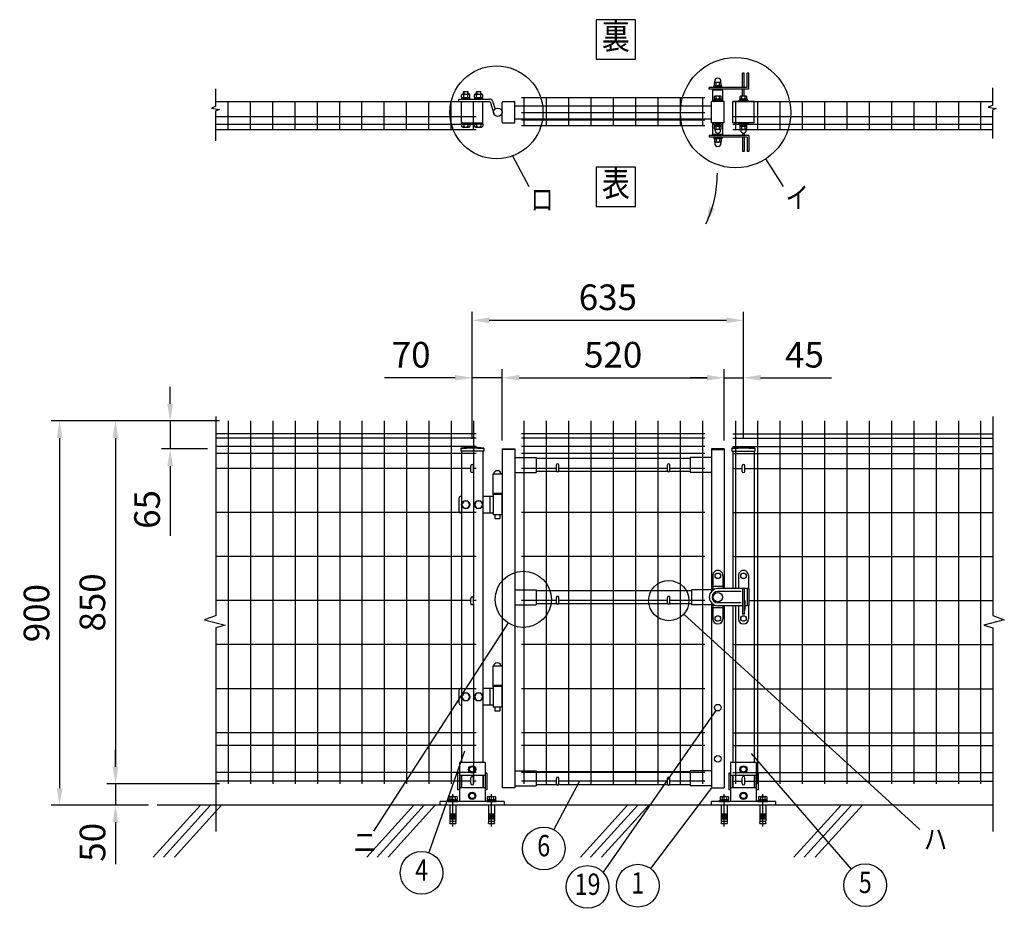
# Model space of a CAD drawing. Extents: x 474 to 7340, y 62 to 5280.
# Drawn here: x 474 to 2778, y 2638 to 4719 of the extents above; entities that cross this region are included whole.
import ezdxf
from ezdxf.enums import TextEntityAlignment as Align

# ---------------------------------------------------------------- set-up
doc = ezdxf.new("R2010")
doc.units = 0
doc.header["$LTSCALE"] = 100
doc.header["$MEASUREMENT"] = 0
doc.header["$PDMODE"] = 33
doc.header["$PDSIZE"] = 5
doc.linetypes.add('CENTER', pattern=[2, 1.25, -0.25, 0.25, -0.25])
doc.layers.get('DEFPOINTS').update_dxf_attribs({"linetype": 'CONTINUOUS'})
for name, color, linetype in [('CENTER', 3, 'CENTER'), ('HATCH', 2, 'CONTINUOUS'), ('MOJI', 6, 'CONTINUOUS'), ('SJC', 1, 'CONTINUOUS'), ('SJC2', 7, 'CONTINUOUS'), ('SUNPO', 6, 'CONTINUOUS'), ('SUNPOU', 4, 'CONTINUOUS')]:
    doc.layers.add(name, color=color, linetype=linetype)
doc.styles.add('EXT08', font='ROMANS', dxfattribs={"width": 0.8, "bigfont": 'EXTFONT'})
doc.styles.get("Standard").update_dxf_attribs({"font": 'ROMANS.SHX', "bigfont": 'BIGFONT.SHX'})
doc.dimstyles.new('SJC', dxfattribs={"dimtxt": 0.18, "dimasz": 0.18, "dimexe": 0.18, "dimexo": 0.0625, "dimgap": 0.09, "dimtad": 0, "dimtih": 1, "dimtoh": 1, "dimdec": 4, "dimzin": 0, "dimdsep": 46, "dimtxsty": 'STANDARD', "dimcen": 0.09, "dimadec": 0, "dimazin": 0, "dimtfac": 1, "dimtdec": 4, "dimtofl": 0, "dimtmove": 0, "dimatfit": 3, "dimfxl": 1, "dimtolj": 1, "dimtzin": 0, "dimarcsym": 0})

# ---------------------------------------------------------------- blocks, each defined once
blk = doc.blocks.new('*D8')
at = {"layer": 'DEFPOINTS', "color": 0}
for p in [(961.7, 3779.2), (697.8, 2929.2), (961.7, 2929.2)]:
    blk.add_point(p, dxfattribs=at)
at = {"layer": 'SUNPOU', "color": 0, "lineweight": -2}
for p, q in [((941.7, 3779.2), (677.8, 3779.2)), ((697.8, 3739.2), (697.8, 2969.2)), ((941.7, 2929.2), (677.8, 2929.2))]:
    blk.add_line(p, q, dxfattribs=at)
at = {"layer": 'SUNPOU', "color": 0}
for points in [[(691.1, 3739.2), (704.5, 3739.2), (697.8, 3779.2)], [(691.1, 2969.2), (704.5, 2969.2), (697.8, 2929.2)]]:
    blk.add_solid(points, dxfattribs=at)
at = {"layer": 'SUNPOU', "color": 0, "insert": (643.8, 3354.2), "char_height": 60, "attachment_point": 5, "rotation": 90, "style": 'EXT08'}
blk.add_mtext('\\A1;850', dxfattribs=at)
blk = doc.blocks.new('*D7')
at = {"layer": 'DEFPOINTS', "color": 0}
for p in [(697.8, 2929.2), (697.8, 2879.2), (795.4, 2879.2)]:
    blk.add_point(p, dxfattribs=at)
at = {"layer": 'SUNPOU', "color": 0, "lineweight": -2}
for p, q in [((697.8, 2969.2), (697.8, 3009.2)), ((697.8, 2929.2), (697.8, 2879.2)), ((775.4, 2879.2), (677.8, 2879.2)), ((697.8, 2839.2), (697.8, 2799.2))]:
    blk.add_line(p, q, dxfattribs=at)
at = {"layer": 'SUNPOU', "color": 0}
for points in [[(691.1, 2969.2), (704.5, 2969.2), (697.8, 2929.2)], [(691.1, 2839.2), (704.5, 2839.2), (697.8, 2879.2)]]:
    blk.add_solid(points, dxfattribs=at)
at = {"layer": 'SUNPOU', "color": 0, "insert": (644.1, 2792.4), "char_height": 60, "attachment_point": 5, "rotation": 90, "style": 'EXT08'}
blk.add_mtext('\\A1;50', dxfattribs=at)
blk = doc.blocks.new('*D6')
at = {"layer": 'DEFPOINTS', "color": 0}
for p in [(961.7, 3779.2), (567, 2879.2), (697.8, 2879.2)]:
    blk.add_point(p, dxfattribs=at)
at = {"layer": 'SUNPOU', "color": 0, "lineweight": -2}
for p, q in [((941.7, 3779.2), (547, 3779.2)), ((567, 3739.2), (567, 2919.2)), ((677.8, 2879.2), (547, 2879.2))]:
    blk.add_line(p, q, dxfattribs=at)
at = {"layer": 'SUNPOU', "color": 0}
for points in [[(560.3, 3739.2), (573.7, 3739.2), (567, 3779.2)], [(560.3, 2919.2), (573.7, 2919.2), (567, 2879.2)]]:
    blk.add_solid(points, dxfattribs=at)
at = {"layer": 'SUNPOU', "color": 0, "insert": (513, 3329.2), "char_height": 60, "attachment_point": 5, "rotation": 90, "style": 'EXT08'}
blk.add_mtext('\\A1;900', dxfattribs=at)
blk = doc.blocks.new('*D5')
at = {"layer": 'DEFPOINTS', "color": 0}
for p in [(961.7, 3779.2), (825.8, 3713.7), (933.6, 3713.7)]:
    blk.add_point(p, dxfattribs=at)
at = {"layer": 'SUNPOU', "color": 0, "lineweight": -2}
for p, q in [((825.8, 3819.2), (825.8, 3859.2)), ((941.7, 3779.2), (805.8, 3779.2)), ((825.8, 3779.2), (825.8, 3713.7)), ((913.6, 3713.7), (805.8, 3713.7)), ((825.8, 3673.7), (825.8, 3510.2))]:
    blk.add_line(p, q, dxfattribs=at)
at = {"layer": 'SUNPOU', "color": 0}
for points in [[(819.2, 3819.2), (832.5, 3819.2), (825.8, 3779.2)], [(819.2, 3673.7), (832.5, 3673.7), (825.8, 3713.7)]]:
    blk.add_solid(points, dxfattribs=at)
at = {"layer": 'SUNPOU', "color": 0, "insert": (771.8, 3572), "char_height": 60, "attachment_point": 5, "rotation": 90, "style": 'EXT08'}
blk.add_mtext('\\A1;65', dxfattribs=at)
blk = doc.blocks.new('*D4')
at = {"layer": 'DEFPOINTS', "color": 0}
for p in [(1532.9, 3880.4), (1532.9, 3717.1), (1602.9, 3713.7)]:
    blk.add_point(p, dxfattribs=at)
at = {"layer": 'SUNPOU', "color": 0, "lineweight": -2}
for p, q in [((1532.9, 3737.1), (1532.9, 3900.4)), ((1602.9, 3733.7), (1602.9, 3900.4)), ((1492.9, 3880.4), (1327.2, 3880.4)), ((1602.9, 3880.4), (1532.9, 3880.4)), ((1642.9, 3880.4), (1682.9, 3880.4))]:
    blk.add_line(p, q, dxfattribs=at)
at = {"layer": 'SUNPOU', "color": 0}
for points in [[(1492.9, 3887.1), (1492.9, 3873.8), (1532.9, 3880.4)], [(1642.9, 3887.1), (1642.9, 3873.8), (1602.9, 3880.4)]]:
    blk.add_solid(points, dxfattribs=at)
at = {"layer": 'SUNPOU', "color": 0, "insert": (1390, 3934.4), "char_height": 60, "attachment_point": 5, "style": 'EXT08'}
blk.add_mtext('\\A1;70', dxfattribs=at)
blk = doc.blocks.new('*D3')
at = {"layer": 'DEFPOINTS', "color": 0}
for p in [(1602.9, 3880.4), (2122.9, 3880.4), (2122.9, 3713.7)]:
    blk.add_point(p, dxfattribs=at)
at = {"layer": 'SUNPOU', "color": 0, "lineweight": -2}
for p, q in [((2122.9, 3733.7), (2122.9, 3900.4)), ((1642.9, 3880.4), (2082.9, 3880.4))]:
    blk.add_line(p, q, dxfattribs=at)
at = {"layer": 'SUNPOU', "color": 0}
for points in [[(1642.9, 3887.1), (1642.9, 3873.8), (1602.9, 3880.4)], [(2082.9, 3887.1), (2082.9, 3873.8), (2122.9, 3880.4)]]:
    blk.add_solid(points, dxfattribs=at)
at = {"layer": 'SUNPOU', "color": 0, "insert": (1862.9, 3934.4), "char_height": 60, "attachment_point": 5, "style": 'EXT08'}
blk.add_mtext('\\A1;520', dxfattribs=at)
blk = doc.blocks.new('*D2')
at = {"layer": 'DEFPOINTS', "color": 0}
for p in [(2122.9, 3880.4), (2167.9, 3880.4), (2167.9, 3717.1)]:
    blk.add_point(p, dxfattribs=at)
at = {"layer": 'SUNPOU', "color": 0, "lineweight": -2}
for p, q in [((2167.9, 3737.1), (2167.9, 3900.4)), ((2082.9, 3880.4), (2042.9, 3880.4)), ((2122.9, 3880.4), (2167.9, 3880.4)), ((2207.9, 3880.4), (2373.6, 3880.4))]:
    blk.add_line(p, q, dxfattribs=at)
at = {"layer": 'SUNPOU', "color": 0}
for points in [[(2082.9, 3887.1), (2082.9, 3873.8), (2122.9, 3880.4)], [(2207.9, 3887.1), (2207.9, 3873.8), (2167.9, 3880.4)]]:
    blk.add_solid(points, dxfattribs=at)
at = {"layer": 'SUNPOU', "color": 0, "insert": (2310.7, 3934.4), "char_height": 60, "attachment_point": 5, "style": 'EXT08'}
blk.add_mtext('\\A1;45', dxfattribs=at)
blk = doc.blocks.new('*D1')
at = {"layer": 'DEFPOINTS', "color": 0}
for p in [(2167.9, 4015), (1532.9, 3880.4), (2167.9, 3880.4)]:
    blk.add_point(p, dxfattribs=at)
at = {"layer": 'SUNPOU', "color": 0, "lineweight": -2}
for p, q in [((1532.9, 3900.4), (1532.9, 4035)), ((2167.9, 3900.4), (2167.9, 4035)), ((1572.9, 4015), (2127.9, 4015))]:
    blk.add_line(p, q, dxfattribs=at)
at = {"layer": 'SUNPOU', "color": 0}
for points in [[(1572.9, 4021.7), (1572.9, 4008.4), (1532.9, 4015)], [(2127.9, 4021.7), (2127.9, 4008.4), (2167.9, 4015)]]:
    blk.add_solid(points, dxfattribs=at)
at = {"layer": 'SUNPOU', "color": 0, "insert": (1850.4, 4069), "char_height": 60, "attachment_point": 5, "style": 'EXT08'}
blk.add_mtext('\\A1;635', dxfattribs=at)
blk = doc.blocks.new('A$C6E863CF9')
at = {"layer": 'SUNPO', "ltscale": 2}
blk.add_lwpolyline([(0, 7.5), (6.5, 3.7), (6.5, -3.7), (0, -7.5), (-6.5, -3.7), (-6.5, 3.7)], close=True, dxfattribs=at)
for radius in [8.5, 6.5]:
    blk.add_circle((0, 0), radius, dxfattribs=at)
blk = doc.blocks.new('A$C032E7353')
at = {"layer": 'CENTER'}
for p, q in [((-45, -49.8), (-45, 25.7)), ((45, -49.8), (45, 25.7))]:
    blk.add_line(p, q, dxfattribs=at)
at = {"layer": 'SJC2'}
for p, q in [((-56, 9), (-56, 11)), ((-56, 11), (-34, 11)), ((-56, 9), (-34, 9)), ((-54.8, 19.6), (-54.8, 13.5)), ((-54.8, 13.5), (-35.2, 13.5)), ((-54.2, 13.5), (-54.2, 11)), ((-52.4, 20.5), (-37.6, 20.5)), ((-52, 0), (-52, -37)), ((-49.9, 19.6), (-49.9, 13.5)), ((-45, 13.5), (-46.4, 11)), ((-45, 11), (-43.6, 13.5)), ((-40.1, 19.6), (-40.1, 13.5)), ((-38, 0), (-38, -37)), ((-35.8, 13.5), (-35.8, 11)), ((-35.2, 19.6), (-35.2, 13.5)), ((-34, 9), (-34, 11)), ((34, 9), (34, 11)), ((34, 11), (56, 11)), ((34, 9), (56, 9)), ((35.2, 19.6), (35.2, 13.5)), ((35.2, 13.5), (54.8, 13.5)), ((35.8, 13.5), (35.8, 11)), ((37.6, 20.5), (52.4, 20.5)), ((38, 0), (38, -37)), ((40.1, 19.6), (40.1, 13.5)), ((45, 13.5), (43.6, 11)), ((45, 11), (46.4, 13.5)), ((49.9, 19.6), (49.9, 13.5)), ((52, 0), (52, -37)), ((54.2, 13.5), (54.2, 11)), ((54.8, 19.6), (54.8, 13.5)), ((56, 9), (56, 11)), ((-52, -20), (-38, -20)), ((-52, -23), (-38, -23)), ((38, -20), (52, -20)), ((38, -23), (52, -23)), ((-52, -26), (-38, -26)), ((-52, -29), (-38, -29)), ((-52, -32), (-38, -32)), ((-52, -37), (-38, -37)), ((-52, -42.8), (-50.8, -37)), ((-52, -42.8), (-38, -42.8)), ((-39.2, -37), (-38, -42.8)), ((38, -26), (52, -26)), ((38, -29), (52, -29)), ((38, -32), (52, -32)), ((38, -37), (52, -37)), ((38, -42.8), (39.2, -37)), ((38, -42.8), (52, -42.8)), ((50.8, -37), (52, -42.8))]:
    blk.add_line(p, q, dxfattribs=at)
for centre, radius, start, end in [((-52.4, 16.7), 3.82, 50, 130), ((-45, 6.6), 13.9, 69.3718, 110.6282), ((-37.6, 16.7), 3.82, 50, 130), ((37.6, 16.7), 3.82, 50, 130), ((45, 6.6), 13.9, 69.3718, 110.6282), ((52.4, 16.7), 3.82, 50, 130)]:
    blk.add_arc(centre, radius, start, end, dxfattribs=at)
blk = doc.blocks.new('A$C144C7018')
at = {"layer": 'MOJI', "ltscale": 2}
for p, q in [((-30, 100), (-30, 9)), ((30, 100), (-30, 100)), ((30, 100), (30, 9)), ((-34.5, 75), (-34.5, 36)), ((30, 70), (-30, 70)), ((-25.5, 70), (-25.5, 41)), ((25.5, 70), (25.5, 41)), ((34.5, 75), (34.5, 36)), ((30, 41), (-30, 41)), ((-75, 0), (-75, 9)), ((75, 9), (-75, 9)), ((75, 0), (-75, 0)), ((75, 9), (75, 0))]:
    blk.add_line(p, q, dxfattribs=at)
at = {"layer": 'MOJI'}
for p, q in [((-30, 75), (-34.5, 75)), ((34.5, 75), (30, 75)), ((-30, 36), (-34.5, 36)), ((34.5, 36), (30, 36))]:
    blk.add_line(p, q, dxfattribs=at)
for p in [(0, 84), (0, 22)]:
    blk.add_blockref('A$C6E863CF9', p, dxfattribs=at)
at = {"layer": 'SUNPOU'}
blk.add_blockref('A$C032E7353', (0, 0), dxfattribs=at)

msp = doc.modelspace()

# ---------------------------------------------------------------- linework, layer by layer
at = {"layer": 'HATCH'}
for p, q in [((896.525, 2879.195), (786.117, 2757.638)), ((920.447, 2879.195), (810.039, 2757.638)), ((946.208, 2879.195), (835.801, 2757.638)), ((1396.525, 2879.195), (1286.117, 2757.638)), ((1420.447, 2879.195), (1310.039, 2757.638)), ((1446.208, 2879.195), (1335.801, 2757.638)), ((1896.525, 2879.195), (1786.117, 2757.638)), ((1920.447, 2879.195), (1810.039, 2757.638)), ((1946.208, 2879.195), (1835.801, 2757.638)), ((2396.525, 2879.195), (2286.117, 2757.638)), ((2420.447, 2879.195), (2310.039, 2757.638)), ((2446.208, 2879.195), (2335.801, 2757.638))]:
    msp.add_line(p, q, dxfattribs=at)
at = {"layer": 'MOJI'}
for p, q in [((1627.287, 4399.935), (1665.152, 4328.397)), ((2219.393, 4392.855), (2261.008, 4328.397)), ((2027.908, 3326.806), (2580.904, 2822.55)), ((1616.762, 3306.228), (1301.601, 2818.227)), ((2103.457, 3101.42), (1839.139, 2722.249)), ((1514.747, 3005.566), (1431.07, 2768.244)), ((2185.697, 3000.126), (2420.208, 2729.722)), ((1783.781, 2935.278), (1723.785, 2822.219)), ((2092.889, 2919.678), (1950.541, 2730.77))]:
    msp.add_line(p, q, dxfattribs=at)
for points in [[(1823.252, 4626.414), (1915.272, 4626.414), (1915.272, 4718.433), (1823.252, 4718.433)], [(1823.252, 4281.527), (1915.272, 4281.527), (1915.272, 4373.547), (1823.252, 4373.547)]]:
    msp.add_lwpolyline(points, close=True, dxfattribs=at)
for centre, radius in [((1589.664, 4502.164), 108.932), ((2149.357, 4501.337), 129.125), ((1652.43, 3361.458), 65.747), ((1993.065, 3358.578), 47.154), ((1700.348, 2778.052), 50), ((1414.444, 2721.09), 50), ((1802.894, 2687.806), 50), ((1920.451, 2690.838), 50), ((2452.967, 2691.949), 50)]:
    msp.add_circle(centre, radius, dxfattribs=at)
at = {"layer": 'SJC'}
for p, q in [((2119.889, 4554.164), (2095.889, 4554.164)), ((2095.889, 4527.164), (2095.889, 4554.164)), ((2100.389, 4554.164), (2100.389, 4556.164)), ((2115.389, 4554.164), (2115.389, 4556.164)), ((2119.889, 4527.164), (2119.889, 4554.164)), ((933.082, 4527.164), (1541.889, 4527.164)), ((961.689, 4461.764), (961.689, 4527.164)), ((1013.889, 4461.764), (1013.889, 4527.164)), ((1066.089, 4461.764), (1066.089, 4527.164)), ((1118.289, 4461.764), (1118.289, 4527.164)), ((1170.489, 4461.764), (1170.489, 4527.164)), ((1222.689, 4461.764), (1222.689, 4527.164)), ((1274.889, 4461.764), (1274.889, 4527.164)), ((1327.089, 4461.764), (1327.089, 4527.164)), ((1379.289, 4461.764), (1379.289, 4527.164)), ((1431.489, 4461.764), (1431.489, 4527.164)), ((1483.689, 4461.764), (1483.689, 4527.164)), ((1535.889, 4461.764), (1535.889, 4527.164)), ((1632.889, 4517.664), (2092.889, 4517.664)), ((1648.089, 4536.664), (2077.689, 4536.664)), ((1654.089, 4536.664), (1654.089, 4471.264)), ((1706.289, 4536.664), (1706.289, 4471.264)), ((1758.489, 4536.664), (1758.489, 4471.264)), ((1810.689, 4536.664), (1810.689, 4471.264)), ((1862.889, 4536.664), (1862.889, 4471.264)), ((1915.089, 4536.664), (1915.089, 4471.264)), ((1967.289, 4536.664), (1967.289, 4471.264)), ((2019.489, 4536.664), (2019.489, 4471.264)), ((2071.689, 4536.664), (2071.689, 4471.264)), ((2092.889, 4477.164), (2092.889, 4527.164)), ((2122.889, 4527.164), (2092.889, 4527.164)), ((2103.889, 4527.164), (2103.889, 4528.798)), ((2111.889, 4527.164), (2111.889, 4528.798)), ((2122.889, 4477.164), (2122.889, 4527.164)), ((2122.889, 4477.164), (2122.889, 4527.164)), ((2192.889, 4527.164), (2142.889, 4527.164)), ((2142.889, 4527.164), (2751.409, 4527.164)), ((2142.889, 4477.164), (2142.889, 4527.164)), ((2142.889, 4477.164), (2142.889, 4527.164)), ((2148.889, 4527.164), (2148.889, 4461.764)), ((2163.889, 4527.164), (2163.889, 4528.798)), ((2171.889, 4527.164), (2171.889, 4528.798)), ((2192.889, 4477.164), (2192.889, 4527.164)), ((2192.889, 4477.164), (2192.889, 4527.164)), ((2201.089, 4527.164), (2201.089, 4461.764)), ((2253.289, 4527.164), (2253.289, 4461.764)), ((2305.489, 4527.164), (2305.489, 4461.764)), ((2357.689, 4527.164), (2357.689, 4461.764)), ((2409.889, 4527.164), (2409.889, 4461.764)), ((2462.089, 4527.164), (2462.089, 4461.764)), ((2514.289, 4527.164), (2514.289, 4461.764)), ((2566.489, 4527.164), (2566.489, 4461.764)), ((2618.689, 4527.164), (2618.689, 4461.764)), ((2670.889, 4527.164), (2670.889, 4461.764)), ((2723.089, 4527.164), (2723.089, 4461.764)), ((1648.089, 4501.664), (2077.689, 4501.664)), ((933.082, 4492.164), (1541.889, 4492.164)), ((933.082, 4474.664), (1541.889, 4474.664)), ((1632.889, 4486.664), (2092.889, 4486.664)), ((1648.089, 4484.164), (2077.689, 4484.164)), ((2122.889, 4477.164), (2092.889, 4477.164)), ((2095.889, 4450.164), (2095.889, 4477.164)), ((2103.889, 4475.531), (2103.889, 4477.164)), ((2111.889, 4475.531), (2111.889, 4477.164)), ((2119.889, 4450.164), (2119.889, 4477.164)), ((2142.889, 4492.164), (2751.409, 4492.164)), ((2192.889, 4477.164), (2142.889, 4477.164)), ((2142.889, 4474.664), (2751.409, 4474.664)), ((2163.889, 4475.531), (2163.889, 4477.164)), ((2171.889, 4475.531), (2171.889, 4477.164)), ((933.082, 4461.764), (1541.889, 4461.764)), ((1648.089, 4471.264), (2077.689, 4471.264)), ((2119.889, 4450.164), (2095.889, 4450.164)), ((2100.389, 4450.164), (2100.389, 4448.164)), ((2115.389, 4450.164), (2115.389, 4448.164)), ((2142.889, 4461.764), (2751.409, 4461.764)), ((961.689, 3779.178), (961.689, 2929.178)), ((1013.889, 3779.178), (1013.889, 2929.178)), ((1066.089, 3779.178), (1066.089, 2929.178)), ((1118.289, 3779.178), (1118.289, 2929.178)), ((1170.489, 3779.178), (1170.489, 2929.178)), ((1222.689, 3779.178), (1222.689, 2929.178)), ((1274.889, 3779.178), (1274.889, 2929.178)), ((1327.089, 3779.178), (1327.089, 2929.178)), ((1379.289, 3779.178), (1379.289, 2929.178)), ((1431.489, 3779.178), (1431.489, 2929.178)), ((1483.689, 3779.178), (1483.689, 2929.178)), ((1535.889, 3779.178), (1535.889, 3364.595)), ((1654.089, 3779.178), (1654.089, 2929.178)), ((1706.289, 3779.178), (1706.289, 2929.178)), ((1758.489, 3779.178), (1758.489, 2929.178)), ((1810.689, 3779.178), (1810.689, 2929.178)), ((1862.889, 3779.178), (1862.889, 2929.178)), ((1915.089, 3779.178), (1915.089, 2929.178)), ((1967.289, 3779.178), (1967.289, 2929.178)), ((2019.489, 3779.178), (2019.489, 2929.178)), ((2071.689, 3779.178), (2071.689, 2929.178)), ((2148.889, 3779.178), (2148.889, 3386.578)), ((2201.089, 3779.178), (2201.089, 2929.178)), ((2253.289, 3779.178), (2253.289, 2929.178)), ((2305.489, 3779.178), (2305.489, 2929.178)), ((2357.689, 3779.178), (2357.689, 2929.178)), ((2409.889, 3779.178), (2409.889, 2929.178)), ((2462.089, 3779.178), (2462.089, 2929.178)), ((2514.289, 3779.178), (2514.289, 2929.178)), ((2566.489, 3779.178), (2566.489, 2929.178)), ((2618.689, 3779.178), (2618.689, 2929.178)), ((2670.889, 3779.178), (2670.889, 2929.178)), ((2723.089, 3779.178), (2723.089, 2929.178)), ((1541.889, 3749.178), (933.082, 3749.178)), ((1541.889, 3749.178), (933.082, 3749.178)), ((1541.889, 3739.178), (933.082, 3739.178)), ((2077.689, 3749.178), (1648.089, 3749.178)), ((2077.689, 3739.178), (1648.089, 3739.178)), ((2142.889, 3749.178), (2751.695, 3749.178)), ((2142.889, 3749.178), (2751.695, 3749.178)), ((2142.889, 3739.178), (2751.695, 3739.178)), ((1541.889, 3719.178), (933.082, 3719.178)), ((1506.039, 3715.604), (1506.039, 3708.604)), ((1559.739, 3715.604), (1559.739, 3708.604)), ((1602.889, 3713.678), (1602.889, 2919.678)), ((1602.889, 3713.678), (1632.889, 3713.678)), ((1632.889, 3712.078), (1602.889, 3712.078)), ((1632.889, 3713.678), (1632.889, 2919.678)), ((2077.689, 3719.178), (1648.089, 3719.178)), ((2092.889, 3713.678), (2092.889, 3379.807)), ((2122.889, 3713.678), (2092.889, 3713.678)), ((2092.889, 3712.078), (2122.889, 3712.078)), ((2122.889, 3713.678), (2122.889, 3386.578)), ((2141.039, 3715.604), (2141.039, 3708.604)), ((2142.889, 3719.178), (2751.695, 3719.178)), ((2194.739, 3715.604), (2194.739, 3708.604)), ((1541.889, 3703.178), (933.082, 3703.178)), ((1559.739, 3708.604), (1506.039, 3708.604)), ((1507.889, 3708.604), (1507.889, 2979.195)), ((1557.889, 3708.604), (1557.889, 2979.195)), ((1632.889, 3693.678), (1682.889, 3693.678)), ((2077.689, 3703.178), (1648.089, 3703.178)), ((1682.889, 3693.678), (1682.889, 3658.678)), ((2042.889, 3691.678), (1682.889, 3691.678)), ((2042.889, 3693.678), (2042.889, 3658.678)), ((2092.889, 3693.678), (2042.889, 3693.678)), ((2141.039, 3708.604), (2194.739, 3708.604)), ((2142.889, 3708.604), (2142.889, 3386.578)), ((2142.889, 3703.178), (2751.695, 3703.178)), ((2192.889, 3708.604), (2192.889, 2979.195)), ((1529.889, 3668.178), (933.082, 3668.178)), ((1541.889, 3668.178), (1535.889, 3668.178)), ((1729.889, 3668.178), (1648.089, 3668.178)), ((1989.889, 3668.178), (1735.889, 3668.178)), ((2077.689, 3668.178), (1995.889, 3668.178)), ((2142.889, 3668.178), (2164.889, 3668.178)), ((2170.889, 3668.178), (2751.695, 3668.178)), ((1580.889, 3654.778), (1580.889, 3609.678)), ((1602.889, 3654.778), (1580.889, 3654.778)), ((1632.889, 3658.678), (1682.889, 3658.678)), ((1731.23, 3660.678), (1682.889, 3660.678)), ((1991.23, 3660.678), (1734.547, 3660.678)), ((2042.889, 3660.678), (1994.547, 3660.678)), ((2092.889, 3658.678), (2042.889, 3658.678)), ((1602.889, 3609.678), (1580.889, 3609.678)), ((1541.889, 3564.978), (933.082, 3564.978)), ((2077.689, 3564.978), (1648.089, 3564.978)), ((2142.889, 3564.978), (2751.695, 3564.978)), ((1541.889, 3461.778), (933.082, 3461.778)), ((2077.689, 3461.778), (1648.089, 3461.778)), ((2142.889, 3461.778), (2751.695, 3461.778)), ((1632.889, 3383.578), (1682.889, 3383.578)), ((1682.889, 3383.578), (1682.889, 3348.578)), ((2045.97, 3381.578), (1682.889, 3381.578)), ((2092.889, 3383.578), (2045.97, 3383.578)), ((2045.97, 3383.578), (2045.97, 3348.578)), ((1529.889, 3358.578), (933.082, 3358.578)), ((1541.889, 3358.578), (1535.889, 3358.578)), ((1535.889, 3351.595), (1535.889, 2929.178)), ((1632.889, 3348.578), (1682.889, 3348.578)), ((1729.889, 3358.578), (1648.089, 3358.578)), ((1731.23, 3350.578), (1682.889, 3350.578)), ((1991.23, 3350.578), (1734.547, 3350.578)), ((1989.889, 3358.578), (1735.889, 3358.578)), ((2045.97, 3350.578), (1994.547, 3350.578)), ((2077.689, 3358.578), (1995.889, 3358.578)), ((2092.889, 3348.578), (2045.97, 3348.578)), ((2092.889, 3353.349), (2092.889, 2919.678)), ((2122.889, 3346.578), (2122.889, 2919.678)), ((2142.889, 3346.578), (2142.889, 2979.195)), ((2148.889, 3346.578), (2148.889, 2929.178)), ((2180.389, 3358.578), (2751.695, 3358.578)), ((1541.889, 3255.378), (933.082, 3255.378)), ((2077.689, 3255.378), (1648.089, 3255.378)), ((2142.889, 3255.378), (2751.695, 3255.378)), ((1602.889, 3204.778), (1580.889, 3204.778)), ((1580.889, 3204.778), (1580.889, 3159.678)), ((1602.889, 3159.678), (1580.889, 3159.678)), ((1541.889, 3152.178), (933.082, 3152.178)), ((2077.689, 3152.178), (1648.089, 3152.178)), ((2142.889, 3152.178), (2751.695, 3152.178)), ((1541.889, 3049.178), (933.082, 3049.178)), ((2077.689, 3049.178), (1648.089, 3049.178)), ((2142.889, 3049.178), (2751.695, 3049.178)), ((1541.889, 3019.178), (933.082, 3019.178)), ((2077.689, 3019.178), (1648.089, 3019.178)), ((2142.889, 3019.178), (2751.695, 3019.178)), ((1541.889, 2956.178), (933.082, 2956.178)), ((1632.889, 2959.678), (1682.889, 2959.678)), ((2077.689, 2956.178), (1648.089, 2956.178)), ((1682.889, 2959.678), (1682.889, 2924.678)), ((2042.889, 2957.678), (1682.889, 2957.678)), ((2042.889, 2959.678), (2042.889, 2924.678)), ((2092.889, 2959.678), (2042.889, 2959.678)), ((2142.889, 2956.178), (2751.695, 2956.178)), ((1529.889, 2935.278), (933.082, 2935.278)), ((1541.889, 2935.278), (1535.889, 2935.278)), ((1729.889, 2935.278), (1648.089, 2935.278)), ((1989.889, 2935.278), (1735.889, 2935.278)), ((2077.689, 2935.278), (1995.889, 2935.278)), ((2142.889, 2935.278), (2164.889, 2935.278)), ((2170.889, 2935.278), (2751.695, 2935.278)), ((1632.889, 2919.678), (1602.889, 2919.678)), ((1632.889, 2924.678), (1682.889, 2924.678)), ((1731.23, 2926.678), (1682.889, 2926.678)), ((1991.23, 2926.678), (1734.547, 2926.678)), ((2042.889, 2926.678), (1994.547, 2926.678)), ((2092.889, 2924.678), (2042.889, 2924.678)), ((2092.889, 2919.678), (2122.889, 2919.678)), ((2751.695, 2879.195), (795.434, 2879.195))]:
    msp.add_line(p, q, dxfattribs=at)
at = {"layer": 'SJC', "ltscale": 2}
for p, q in [((1507.889, 2949.195), (1507.889, 2920.195)), ((1557.889, 2949.195), (1557.889, 2920.195)), ((2142.889, 2949.195), (2142.889, 2920.195)), ((2192.889, 2949.195), (2192.889, 2920.195))]:
    msp.add_line(p, q, dxfattribs=at)
at = {"layer": 'SJC'}
for centre, radius in [((1532.889, 3476.046), 241.058), ((1532.889, 3476.046), 239.458), ((2167.889, 3476.046), 241.058), ((2167.889, 3476.046), 239.458)]:
    msp.add_arc(centre, radius, 83.604884, 96.395116, dxfattribs=at)
at = {"layer": 'SUNPOU'}
for p, q in [((2169.889, 4594.164), (2165.889, 4594.164)), ((2165.889, 4560.164), (2165.889, 4594.164)), ((2169.889, 4560.164), (2169.889, 4594.164)), ((2180.389, 4594.164), (2176.389, 4594.164)), ((2180.389, 4594.164), (2176.389, 4594.164)), ((2176.389, 4560.164), (2176.389, 4594.164)), ((2180.389, 4556.164), (2180.389, 4594.164)), ((2098.689, 4562.164), (2098.689, 4564.164)), ((2117.089, 4564.164), (2098.689, 4564.164)), ((2100.389, 4564.164), (2100.389, 4570.541)), ((2100.639, 4571.244), (2100.639, 4574.914)), ((2113.514, 4572.164), (2102.264, 4572.164)), ((2104.139, 4564.164), (2104.139, 4570.541)), ((2111.639, 4564.164), (2111.639, 4570.541)), ((2115.139, 4571.244), (2115.139, 4574.914)), ((2115.389, 4564.164), (2115.389, 4570.541)), ((2117.089, 4562.164), (2117.089, 4564.164)), ((933.082, 4516.198), (933.082, 4557.271)), ((1508.089, 4536.764), (1508.089, 4542.363)), ((1510.539, 4544.764), (1525.239, 4544.764)), ((1512.889, 4550.064), (1513.389, 4550.564)), ((1512.889, 4544.764), (1512.889, 4550.064)), ((1512.989, 4536.764), (1512.989, 4542.363)), ((1513.389, 4550.564), (1513.389, 4544.764)), ((1513.389, 4550.564), (1522.389, 4550.564)), ((1522.389, 4550.564), (1522.389, 4544.764)), ((1522.389, 4550.564), (1522.889, 4550.064)), ((1522.789, 4536.764), (1522.789, 4542.363)), ((1522.889, 4544.764), (1522.889, 4550.064)), ((1527.689, 4536.764), (1527.689, 4542.264)), ((1538.089, 4536.764), (1538.089, 4542.363)), ((1540.539, 4544.764), (1555.239, 4544.764)), ((1542.889, 4550.064), (1543.389, 4550.564)), ((1542.889, 4544.764), (1542.889, 4550.064)), ((1542.989, 4536.764), (1542.989, 4542.363)), ((1543.389, 4550.564), (1552.389, 4550.564)), ((1543.389, 4550.564), (1543.389, 4544.764)), ((1552.389, 4550.564), (1552.889, 4550.064)), ((1552.389, 4550.564), (1552.389, 4544.764)), ((1552.789, 4536.764), (1552.789, 4542.363)), ((1552.889, 4544.764), (1552.889, 4550.064)), ((1557.689, 4536.764), (1557.689, 4542.264)), ((2176.389, 4560.164), (2087.889, 4560.164)), ((2087.889, 4556.164), (2087.889, 4560.164)), ((2180.389, 4556.164), (2087.889, 4556.164)), ((2097.389, 4560.164), (2097.389, 4562.164)), ((2118.389, 4562.164), (2097.389, 4562.164)), ((2116.889, 4562.164), (2098.889, 4562.164)), ((2118.389, 4560.164), (2118.389, 4562.164)), ((2165.889, 4540.264), (2165.889, 4556.164)), ((2169.889, 4540.264), (2169.889, 4556.164)), ((2751.409, 4518.59), (2751.409, 4559.664)), ((1501.864, 4533.164), (1573.864, 4533.164)), ((1501.864, 4527.164), (1501.864, 4533.164)), ((1501.864, 4527.164), (1573.864, 4527.164)), ((1507.889, 4479.164), (1507.889, 4525.164)), ((1508.089, 4536.764), (1527.689, 4536.764)), ((1508.089, 4534.764), (1508.089, 4533.164)), ((1508.089, 4534.764), (1527.689, 4534.764)), ((1508.689, 4534.764), (1508.689, 4536.764)), ((1527.089, 4534.764), (1527.089, 4536.764)), ((1527.689, 4534.764), (1527.689, 4533.164)), ((1538.089, 4536.764), (1557.689, 4536.764)), ((1538.089, 4534.764), (1557.689, 4534.764)), ((1538.089, 4534.764), (1538.089, 4533.164)), ((1538.689, 4534.764), (1538.689, 4536.764)), ((1557.089, 4534.764), (1557.089, 4536.764)), ((1557.689, 4534.764), (1557.689, 4533.164)), ((1557.889, 4479.164), (1557.889, 4525.164)), ((1574.818, 4526.462), (1583.316, 4499.19)), ((1580.547, 4528.247), (1586.318, 4509.725)), ((1580.547, 4528.247), (1586.318, 4509.725)), ((1602.864, 4479.164), (1602.864, 4525.164)), ((1604.864, 4527.164), (1630.889, 4527.164)), ((1632.889, 4479.164), (1632.889, 4525.164)), ((2095.889, 4529.096), (2098.724, 4527.164)), ((2099.389, 4533.764), (2099.389, 4532.164)), ((2099.389, 4533.764), (2116.389, 4533.764)), ((2099.389, 4532.164), (2116.389, 4532.164)), ((2100.389, 4533.764), (2100.389, 4539.182)), ((2100.389, 4533.764), (2115.389, 4533.764)), ((2113.514, 4540.264), (2102.264, 4540.264)), ((2104.139, 4533.764), (2104.139, 4539.182)), ((2111.639, 4533.764), (2111.639, 4539.182)), ((2115.389, 4533.764), (2115.389, 4539.182)), ((2116.389, 4533.764), (2116.389, 4532.164)), ((2119.889, 4529.096), (2117.054, 4527.164)), ((2155.889, 4529.096), (2158.724, 4527.164)), ((2159.389, 4533.764), (2176.389, 4533.764)), ((2159.389, 4533.764), (2159.389, 4532.164)), ((2159.389, 4532.164), (2176.389, 4532.164)), ((2160.389, 4533.764), (2160.389, 4539.182)), ((2160.389, 4533.764), (2175.389, 4533.764)), ((2173.514, 4540.264), (2162.264, 4540.264)), ((2164.139, 4533.764), (2164.139, 4539.182)), ((2171.639, 4533.764), (2171.639, 4539.182)), ((2175.389, 4533.764), (2175.389, 4539.182)), ((2176.389, 4533.764), (2176.389, 4532.164)), ((2179.889, 4529.096), (2177.054, 4527.164)), ((2751.409, 4518.59), (2741.019, 4514.416)), ((933.082, 4516.198), (922.691, 4512.023)), ((922.691, 4512.023), (940.964, 4508.37)), ((940.964, 4508.37), (933.082, 4505.761)), ((933.082, 4435.038), (933.082, 4505.761)), ((2741.019, 4514.416), (2759.291, 4510.763)), ((2759.291, 4510.763), (2751.409, 4508.154)), ((2751.409, 4440.806), (2751.409, 4508.154)), ((1508.089, 4475.564), (1508.089, 4477.164)), ((1508.089, 4477.164), (1557.689, 4477.164)), ((1508.089, 4475.564), (1508.089, 4469.965)), ((1508.089, 4475.564), (1527.689, 4475.564)), ((1512.989, 4475.564), (1512.989, 4469.965)), ((1522.789, 4475.564), (1522.789, 4469.965)), ((1527.689, 4475.564), (1527.689, 4477.164)), ((1527.689, 4475.564), (1527.689, 4470.064)), ((1538.089, 4475.564), (1538.089, 4477.164)), ((1538.089, 4475.564), (1557.689, 4475.564)), ((1538.089, 4475.564), (1538.089, 4469.965)), ((1542.989, 4475.564), (1542.989, 4469.965)), ((1552.789, 4475.564), (1552.789, 4469.965)), ((1557.689, 4475.564), (1557.689, 4477.164)), ((1557.689, 4475.564), (1557.689, 4470.064)), ((1604.864, 4477.164), (1630.889, 4477.164)), ((2095.889, 4475.233), (2098.724, 4477.164)), ((2100.139, 4470.564), (2100.139, 4472.164)), ((2115.639, 4472.164), (2100.139, 4472.164)), ((2115.639, 4470.564), (2115.639, 4472.164)), ((2119.889, 4475.233), (2117.054, 4477.164)), ((2155.889, 4475.233), (2158.724, 4477.164)), ((2175.639, 4472.164), (2160.139, 4472.164)), ((2160.139, 4470.564), (2160.139, 4472.164)), ((2175.639, 4470.564), (2175.639, 4472.164)), ((2179.889, 4475.233), (2177.054, 4477.164)), ((1510.539, 4467.564), (1525.239, 4467.564)), ((1540.539, 4467.564), (1555.239, 4467.564)), ((2115.639, 4470.564), (2100.139, 4470.564)), ((2100.189, 4468.564), (2100.189, 4470.564)), ((2115.589, 4468.564), (2100.189, 4468.564)), ((2100.389, 4463.147), (2100.389, 4468.564)), ((2101.389, 4460.064), (2101.389, 4461.967)), ((2101.389, 4460.064), (2101.389, 4460.564)), ((2113.514, 4462.064), (2102.264, 4462.064)), ((2104.139, 4463.147), (2104.139, 4468.564)), ((2111.639, 4463.147), (2111.639, 4468.564)), ((2114.389, 4460.064), (2114.389, 4461.967)), ((2114.389, 4460.064), (2114.389, 4460.564)), ((2115.389, 4463.147), (2115.389, 4468.564)), ((2115.589, 4468.564), (2115.589, 4470.564)), ((2175.639, 4470.564), (2160.139, 4470.564)), ((2160.189, 4468.564), (2160.189, 4470.564)), ((2175.589, 4468.564), (2160.189, 4468.564)), ((2160.389, 4463.147), (2160.389, 4468.564)), ((2161.389, 4460.064), (2161.389, 4461.967)), ((2161.389, 4460.064), (2161.389, 4460.564)), ((2173.514, 4462.064), (2162.264, 4462.064)), ((2164.139, 4463.147), (2164.139, 4468.564)), ((2165.889, 4453.88), (2165.889, 4448.164)), ((2169.889, 4453.88), (2169.889, 4448.164)), ((2171.639, 4463.147), (2171.639, 4468.564)), ((2174.389, 4460.064), (2174.389, 4461.967)), ((2174.389, 4460.064), (2174.389, 4460.564)), ((2175.389, 4463.147), (2175.389, 4468.564)), ((2175.589, 4468.564), (2175.589, 4470.564)), ((2180.389, 4448.164), (2087.889, 4448.164)), ((2087.889, 4448.164), (2087.889, 4444.164)), ((2176.389, 4444.164), (2087.889, 4444.164)), ((2097.389, 4444.164), (2097.389, 4442.164)), ((2118.389, 4442.164), (2097.389, 4442.164)), ((2098.689, 4442.164), (2098.689, 4440.164)), ((2117.089, 4440.164), (2098.689, 4440.164)), ((2116.889, 4442.164), (2098.889, 4442.164)), ((2100.389, 4440.164), (2100.389, 4433.788)), ((2100.639, 4433.085), (2100.639, 4429.414)), ((2113.514, 4432.164), (2102.264, 4432.164)), ((2104.139, 4440.164), (2104.139, 4433.788)), ((2111.639, 4440.164), (2111.639, 4433.788)), ((2115.139, 4433.085), (2115.139, 4429.414)), ((2115.389, 4440.164), (2115.389, 4433.788)), ((2117.089, 4442.164), (2117.089, 4440.164)), ((2118.389, 4444.164), (2118.389, 4442.164)), ((2165.889, 4444.164), (2165.889, 4410.164)), ((2169.889, 4444.164), (2169.889, 4410.164)), ((2176.389, 4444.164), (2176.389, 4410.164)), ((2180.389, 4448.164), (2180.389, 4410.164)), ((2169.889, 4410.164), (2165.889, 4410.164)), ((2180.389, 4410.164), (2176.389, 4410.164)), ((2180.389, 4410.164), (2176.389, 4410.164)), ((933.082, 3789.461), (933.082, 3323.804)), ((2751.695, 3789.461), (2751.695, 3323.804)), ((1529.889, 3661.195), (1529.889, 3674.195)), ((1535.889, 3661.195), (1535.889, 3674.195)), ((1729.889, 3663.178), (1729.889, 3676.178)), ((1735.889, 3663.178), (1735.889, 3676.178)), ((1989.889, 3663.178), (1989.889, 3676.178)), ((1995.889, 3663.178), (1995.889, 3676.178)), ((2164.889, 3661.195), (2164.889, 3674.195)), ((2170.889, 3661.195), (2170.889, 3674.195)), ((1501.864, 3597.678), (1501.864, 3568.678)), ((1507.889, 3602.678), (1506.864, 3602.678)), ((1581.889, 3602.678), (1557.889, 3602.678)), ((1574.456, 3602.678), (1574.456, 3563.678)), ((1581.389, 3609.678), (1581.389, 3607.178)), ((1581.889, 3607.178), (1581.389, 3607.178)), ((1581.889, 3607.178), (1581.889, 3559.178)), ((1601.889, 3607.178), (1581.889, 3607.178)), ((1601.889, 3607.178), (1601.889, 3559.178)), ((1601.889, 3607.178), (1602.389, 3607.178)), ((1602.389, 3609.678), (1602.389, 3607.178)), ((1513.011, 3591.678), (1508.089, 3583.178)), ((1508.089, 3583.178), (1513.011, 3574.678)), ((1522.766, 3591.678), (1513.011, 3591.678)), ((1513.011, 3574.678), (1522.766, 3574.678)), ((1527.689, 3583.178), (1522.766, 3591.678)), ((1522.766, 3574.678), (1527.689, 3583.178)), ((1543.011, 3591.678), (1538.089, 3583.178)), ((1538.089, 3583.178), (1543.011, 3574.678)), ((1552.766, 3591.678), (1543.011, 3591.678)), ((1543.011, 3574.678), (1552.766, 3574.678)), ((1557.689, 3583.178), (1552.766, 3591.678)), ((1552.766, 3574.678), (1557.689, 3583.178)), ((1507.889, 3563.678), (1506.864, 3563.678)), ((1581.889, 3563.678), (1557.889, 3563.678)), ((1601.889, 3559.178), (1581.889, 3559.178)), ((1585.889, 3559.178), (1585.889, 3550.678)), ((1586.889, 3549.678), (1585.889, 3550.678)), ((1596.889, 3549.678), (1586.889, 3549.678)), ((1597.889, 3550.678), (1596.889, 3549.678)), ((1597.889, 3559.178), (1597.889, 3550.678)), ((2095.889, 3417.078), (2095.889, 3382.578)), ((2119.889, 3417.078), (2119.889, 3386.578)), ((2155.889, 3417.078), (2155.889, 3386.578)), ((2179.889, 3417.078), (2179.889, 3386.578)), ((2119.889, 3391.578), (2095.889, 3391.578)), ((1729.889, 3353.078), (1729.889, 3366.078)), ((1735.889, 3353.078), (1735.889, 3366.078)), ((1989.889, 3353.078), (1989.889, 3366.078)), ((1995.889, 3353.078), (1995.889, 3366.078)), ((2155.889, 3386.578), (2107.889, 3386.578)), ((2162.889, 3380.078), (2107.889, 3380.078)), ((2180.389, 3386.578), (2155.889, 3386.578)), ((2165.889, 3386.578), (2165.889, 3326.578)), ((2171.324, 3386.578), (2167.324, 3386.578)), ((2169.889, 3386.578), (2169.889, 3326.578)), ((2176.389, 3386.578), (2176.389, 3346.578)), ((2180.389, 3386.578), (2180.389, 3346.578)), ((1529.889, 3351.595), (1529.889, 3364.595)), ((1535.889, 3351.595), (1535.889, 3364.595)), ((2095.889, 3350.578), (2095.889, 3316.078)), ((2162.889, 3353.078), (2107.889, 3353.078)), ((2155.889, 3346.578), (2107.889, 3346.578)), ((2119.889, 3346.578), (2119.889, 3316.078)), ((2155.889, 3346.578), (2155.889, 3316.078)), ((2165.889, 3346.578), (2155.889, 3346.578)), ((2169.889, 3355.997), (2171.389, 3355.997)), ((2171.389, 3358.497), (2171.389, 3335.997)), ((2180.389, 3346.578), (2171.389, 3346.578)), ((2179.889, 3346.578), (2179.889, 3316.078)), ((2119.889, 3341.578), (2095.889, 3341.578)), ((2169.889, 3326.578), (2165.889, 3326.578)), ((2169.889, 3334.997), (2170.389, 3334.997)), ((933.082, 3295.035), (933.082, 2818.044)), ((2751.695, 3295.035), (2751.695, 2818.044)), ((1581.389, 3159.678), (1581.389, 3157.178)), ((1602.389, 3159.678), (1602.389, 3157.178)), ((1501.864, 3147.678), (1501.864, 3118.678)), ((1507.889, 3152.678), (1506.864, 3152.678)), ((1513.011, 3141.678), (1508.089, 3133.178)), ((1522.766, 3141.678), (1513.011, 3141.678)), ((1527.689, 3133.178), (1522.766, 3141.678)), ((1543.011, 3141.678), (1538.089, 3133.178)), ((1552.766, 3141.678), (1543.011, 3141.678)), ((1557.689, 3133.178), (1552.766, 3141.678)), ((1581.889, 3152.678), (1557.889, 3152.678)), ((1574.456, 3152.678), (1574.456, 3113.678)), ((1581.889, 3157.178), (1581.389, 3157.178)), ((1601.889, 3157.178), (1581.889, 3157.178)), ((1581.889, 3157.178), (1581.889, 3109.178)), ((1601.889, 3157.178), (1602.389, 3157.178)), ((1601.889, 3157.178), (1601.889, 3109.178)), ((1507.889, 3113.678), (1506.864, 3113.678)), ((1508.089, 3133.178), (1513.011, 3124.678)), ((1513.011, 3124.678), (1522.766, 3124.678)), ((1522.766, 3124.678), (1527.689, 3133.178)), ((1538.089, 3133.178), (1543.011, 3124.678)), ((1543.011, 3124.678), (1552.766, 3124.678)), ((1552.766, 3124.678), (1557.689, 3133.178)), ((1581.889, 3113.678), (1557.889, 3113.678)), ((1601.889, 3109.178), (1581.889, 3109.178)), ((1585.889, 3109.178), (1585.889, 3100.678)), ((1586.889, 3099.678), (1585.889, 3100.678)), ((1596.889, 3099.678), (1586.889, 3099.678)), ((1597.889, 3100.678), (1596.889, 3099.678)), ((1597.889, 3109.178), (1597.889, 3100.678)), ((1529.889, 2930.195), (1529.889, 2943.195)), ((1535.889, 2930.195), (1535.889, 2943.195)), ((1729.889, 2929.178), (1729.889, 2942.178)), ((1735.889, 2929.178), (1735.889, 2942.178)), ((1989.889, 2929.178), (1989.889, 2942.178)), ((1995.889, 2929.178), (1995.889, 2942.178)), ((2164.889, 2930.195), (2164.889, 2943.195)), ((2170.889, 2930.195), (2170.889, 2943.195)), ((697.786, 2799.195), (697.786, 2741.497))]:
    msp.add_line(p, q, dxfattribs=at)
for points in [[(933.535, 3323.978), (906.292, 3313.505), (954.491, 3300.938), (933.082, 3295.035)], [(2751.243, 3323.978), (2778.486, 3313.505), (2730.287, 3300.938), (2751.695, 3295.035)]]:
    msp.add_lwpolyline(points, dxfattribs=at)
for centre, radius in [((1592.864, 4502.164), 10), ((1517.889, 3583.178), 9.8), ((1547.889, 3583.178), 9.8), ((2107.889, 3416.578), 6.5), ((2167.889, 3416.578), 6.5), ((2107.889, 3366.578), 11), ((2107.889, 3316.578), 6.5), ((2167.889, 3316.578), 6.5), ((1517.889, 3133.178), 9.8), ((1547.889, 3133.178), 9.8), ((2107.889, 3107.778), 7.75), ((2107.889, 2987.778), 7.75)]:
    msp.add_circle(centre, radius, dxfattribs=at)
for centre, radius, start, end in [((2102.264, 4570.27), 1.894, 8.213211, 171.786789), ((2107.889, 4574.914), 7.25, 0, 180), ((2107.889, 4567.022), 5.142, 43.173551, 136.826449), ((2113.514, 4570.27), 1.894, 8.213211, 171.786789), ((1510.539, 4542.314), 2.45, 358.842549, 181.157451), ((1517.889, 4538.712), 6.052, 35.938279, 144.061721), ((1525.239, 4542.314), 2.45, 358.842549, 181.157451), ((1540.539, 4542.314), 2.45, 358.842549, 181.157451), ((1547.889, 4538.712), 6.052, 35.938279, 144.061721), ((1555.239, 4542.314), 2.45, 358.842549, 181.157451), ((1509.889, 4525.164), 2, 90, 180), ((1555.889, 4525.164), 2, 360, 90), ((1573.864, 4526.164), 7, 17.306936, 90), ((1573.864, 4526.164), 1, 17.306936, 90), ((1604.864, 4525.164), 2, 90, 180), ((1630.889, 4525.164), 2, 0, 90), ((2107.889, 4507.164), 25, 61.314598, 118.685402), ((2107.889, 4507.164), 22, 65.380023, 114.619977), ((2102.264, 4538.099), 2.165, 30, 150), ((2107.889, 4533.228), 7.036, 57.795772, 122.204228), ((2113.514, 4538.099), 2.165, 30, 150), ((2167.889, 4507.164), 25, 61.314598, 118.685402), ((2167.889, 4507.164), 22, 65.380023, 114.619977), ((2162.264, 4538.099), 2.165, 30, 150), ((2167.889, 4533.228), 7.036, 57.795772, 122.204228), ((2173.514, 4538.099), 2.165, 30, 150), ((1509.889, 4479.164), 2, 180, 270), ((1555.889, 4479.164), 2, 270, 360), ((1604.864, 4479.164), 2, 180, 270), ((1630.889, 4479.164), 2, 270, 0), ((2107.889, 4497.164), 25, 241.314598, 298.685402), ((2107.889, 4497.164), 22, 245.380023, 294.619977), ((2167.889, 4497.164), 25, 241.314598, 298.685402), ((2167.889, 4497.164), 22, 245.380023, 294.619977), ((1510.539, 4470.015), 2.45, 178.842549, 1.157451), ((1517.889, 4473.616), 6.052, 215.938279, 324.061721), ((1525.239, 4470.015), 2.45, 178.842549, 1.157451), ((1540.539, 4470.015), 2.45, 178.842549, 1.157451), ((1547.889, 4473.616), 6.052, 215.938279, 324.061721), ((1555.239, 4470.015), 2.45, 178.842549, 1.157451), ((2102.264, 4464.229), 2.165, 210, 330), ((2100.889, 4461.967), 0.5, 0, 45), ((2107.889, 4460.064), 6.5, 180, 0), ((2107.889, 4469.101), 7.036, 237.795772, 302.204228), ((2113.514, 4464.229), 2.165, 210, 330), ((2114.889, 4461.967), 0.5, 135, 180), ((2162.264, 4464.229), 2.165, 210, 330), ((2160.889, 4461.967), 0.5, 0, 45), ((2167.889, 4460.064), 6.5, 180, 0), ((2167.889, 4469.101), 7.036, 237.795772, 302.204228), ((2173.514, 4464.229), 2.165, 210, 330), ((2174.889, 4461.967), 0.5, 135, 180), ((2102.264, 4434.059), 1.894, 188.213211, 351.786789), ((2107.889, 4429.414), 7.25, 180, 0), ((2107.889, 4437.306), 5.142, 223.173551, 316.826449), ((2113.514, 4434.059), 1.894, 188.213211, 351.786789), ((1829.65, 4359.381), 277.158, 334.672422, 0), ((1532.889, 3674.195), 3, 0, 180), ((1732.889, 3676.178), 3, 0, 180), ((1992.889, 3676.178), 3, 0, 180), ((2167.889, 3674.195), 3, 0, 180), ((1532.889, 3661.195), 3, 180, 0), ((1591.889, 3653.278), 9.5, 9.08472, 170.91528), ((1732.889, 3663.178), 3, 180, 0), ((1992.889, 3663.178), 3, 180, 0), ((2167.889, 3661.195), 3, 180, 0), ((1506.864, 3597.678), 5, 89.999519, 180), ((1506.864, 3568.678), 5, 180, 270), ((2107.889, 3417.078), 12, 357.611985, 182.388015), ((2167.889, 3417.078), 12, 357.611985, 182.388015), ((1532.889, 3364.595), 3, 0, 180), ((1732.889, 3366.078), 3, 0, 180), ((1992.889, 3366.078), 3, 0, 180), ((2107.889, 3366.578), 20, 90, 270), ((2107.889, 3366.578), 13.5, 90, 270), ((1532.889, 3351.595), 3, 180, 0), ((1732.889, 3353.078), 3, 180, 0), ((1992.889, 3353.078), 3, 180, 0), ((2169.889, 3358.497), 1.5, 0, 90), ((2170.389, 3335.997), 1, 270, 0), ((2107.889, 3316.078), 12, 180, 0), ((2167.889, 3316.078), 12, 180, 0), ((1591.889, 3203.278), 9.5, 9.08472, 170.91528), ((1506.864, 3147.678), 5, 90, 180), ((1506.864, 3118.678), 5, 180, 270), ((1532.889, 2943.195), 3, 0, 180), ((1532.889, 2930.195), 3, 180, 0), ((1732.889, 2942.178), 3, 0, 180), ((1732.889, 2929.178), 3, 180, 0), ((1992.889, 2942.178), 3, 0, 180), ((1992.889, 2929.178), 3, 180, 0), ((2167.889, 2943.195), 3, 0, 180), ((2167.889, 2930.195), 3, 180, 0)]:
    msp.add_arc(centre, radius, start, end, dxfattribs=at)
msp.add_solid([(2100.017, 4276.175), (2087.476, 4280.702), (2080.166, 4240.814)], dxfattribs=at)

# ---------------------------------------------------------------- block references
for p in [(1532.889, 2879.195), (2167.889, 2879.195)]:
    msp.add_blockref('A$C144C7018', p, dxfattribs=at)

# ---------------------------------------------------------------- texts
at = {"layer": 'MOJI', "style": 'EXT08', "width": 0.8}
for s, height, p in [('裏', 60, (1869.262, 4672.423)), ('表', 60, (1869.262, 4327.537)), ('6', 50, (1700.348, 2778.052)), ('4', 50, (1414.444, 2721.09)), ('19', 50, (1802.894, 2687.806)), ('1', 50, (1920.451, 2690.838)), ('5', 50, (2452.967, 2691.949))]:
    msp.add_text(s, height=height, dxfattribs=at).set_placement(p, align=Align.MIDDLE)
for s, p in [('ロ', (1669.177, 4298.327)), ('イ', (2266.379, 4302.806)), ('ニ', (1254.586, 2792.656)), ('ハ', (2590.092, 2799.853))]:
    msp.add_text(s, height=50, dxfattribs=at).set_placement(p, align=Align.MIDDLE_LEFT)

# ---------------------------------------------------------------- dimensions: what is measured, and where the dimension line sits
at = {"layer": 'SUNPOU'}
for base, p1, p2, override, picture, middle in [((2167.889, 4015.018), (1532.889, 3880.424), (2167.889, 3880.424), {"dimscale": 20, "dimtxt": 3, "dimasz": 2, "dimexe": 1, "dimexo": 1, "dimgap": 1.2, "dimtad": 1, "dimtih": 0, "dimtoh": 0, "dimdec": 2, "dimzin": 8, "dimtxsty": 'EXT08', "dimtofl": 1, "dimtmove": 2}, '*D1', (1850.389, 4069.018)), ((1532.889, 3880.424), (1602.889, 3713.678), (1532.889, 3717.104), {"dimscale": 20, "dimtxt": 3, "dimasz": 2, "dimexe": 1, "dimexo": 1, "dimgap": 1.2, "dimtad": 1, "dimtih": 0, "dimtoh": 0, "dimdec": 2, "dimzin": 8, "dimtxsty": 'EXT08', "dimtofl": 1}, '*D4', (1390.031, 3934.424)), ((2122.889, 3880.424), (1602.889, 3880.424), (2122.889, 3713.678), {"dimscale": 20, "dimtxt": 3, "dimasz": 2, "dimexe": 1, "dimexo": 1, "dimgap": 1.2, "dimtad": 1, "dimtih": 0, "dimtoh": 0, "dimdec": 2, "dimzin": 8, "dimtxsty": 'EXT08', "dimtofl": 1, "dimtmove": 2}, '*D3', (1862.889, 3934.424))]:
    dim = msp.add_linear_dim(base=base, p1=p1, p2=p2, dimstyle='SJC', override=override, dxfattribs=at)
    dim.commit()
    dim.dimension.update_dxf_attribs({"geometry": picture, "text_midpoint": middle})
dim = msp.add_linear_dim(base=(2167.889, 3880.424), p1=(2122.889, 3880.424), p2=(2167.889, 3717.104), dimstyle='SJC', override={"dimscale": 20, "dimtxt": 3, "dimasz": 2, "dimexe": 1, "dimexo": 1, "dimgap": 1.2, "dimtad": 1, "dimtih": 0, "dimtoh": 0, "dimdec": 2, "dimzin": 8, "dimtxsty": 'EXT08', "dimtofl": 1}, dxfattribs=at)
dim.commit()
dim.dimension.update_dxf_attribs({"geometry": '*D2', "text_midpoint": (2310.746, 3880.424), "dimtype": 160})
dim = msp.add_linear_dim(base=(825.822, 3713.678), p1=(961.689, 3779.178), p2=(933.574, 3713.678), angle=90, text='65', dimstyle='SJC', override={"dimscale": 20, "dimtxt": 3, "dimasz": 2, "dimexe": 1, "dimexo": 1, "dimgap": 1.2, "dimtad": 1, "dimtih": 0, "dimtoh": 0, "dimdec": 2, "dimzin": 8, "dimtxsty": 'EXT08', "dimtofl": 1}, dxfattribs=at)
dim.commit()
dim.dimension.update_dxf_attribs({"geometry": '*D5', "text_midpoint": (771.822, 3571.964)})
for base, p2, override, picture, middle in [((566.987, 2879.195), (697.786, 2879.195), {"dimscale": 20, "dimtxt": 3, "dimasz": 2, "dimexe": 1, "dimexo": 1, "dimgap": 1.2, "dimtad": 1, "dimtih": 0, "dimtoh": 0, "dimdec": 0, "dimzin": 8, "dimtxsty": 'EXT08', "dimtofl": 1, "dimtmove": 2}, '*D6', (512.987, 3329.187)), ((697.786, 2929.178), (961.689, 2929.178), {"dimscale": 20, "dimtxt": 3, "dimasz": 2, "dimexe": 1, "dimexo": 1, "dimgap": 1.2, "dimtad": 1, "dimtih": 0, "dimtoh": 0, "dimdec": 2, "dimzin": 8, "dimtxsty": 'EXT08', "dimtofl": 1, "dimtmove": 2}, '*D8', (643.786, 3354.178))]:
    dim = msp.add_linear_dim(base=base, p1=(961.689, 3779.178), p2=p2, angle=90, dimstyle='SJC', override=override, dxfattribs=at)
    dim.commit()
    dim.dimension.update_dxf_attribs({"geometry": picture, "text_midpoint": middle})
dim = msp.add_linear_dim(base=(697.786, 2879.195), p1=(697.786, 2929.178), p2=(795.434, 2879.195), angle=90, dimstyle='SJC', override={"dimscale": 20, "dimtxt": 3, "dimasz": 2, "dimexe": 1, "dimexo": 1, "dimgap": 1.2, "dimtad": 1, "dimtih": 0, "dimtoh": 0, "dimdec": 0, "dimzin": 8, "dimtxsty": 'EXT08', "dimtofl": 1, "dimtmove": 2}, dxfattribs=at)
dim.commit()
dim.dimension.update_dxf_attribs({"geometry": '*D7', "text_midpoint": (644.092, 2792.38), "dimtype": 160})

doc.saveas('drawing.dxf')
